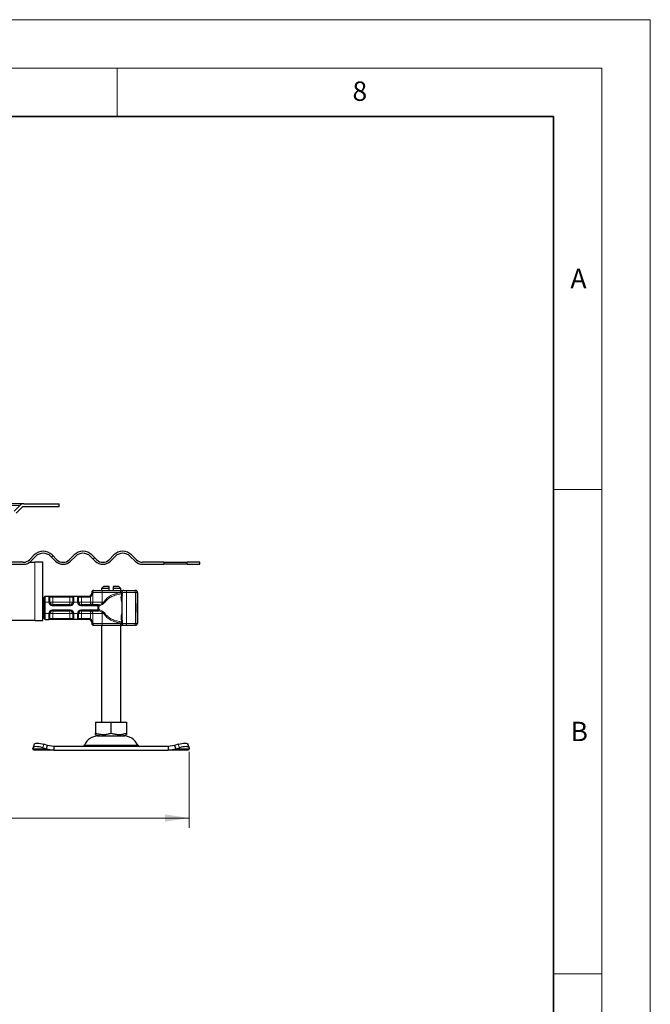
# Model space of a CAD drawing. Units: millimetres. Extents: x 0 to 420, y 0 to 297.
# Drawn here: x 355 to 420, y 195 to 297 of the extents above; entities that cross this region are included whole.
import ezdxf

# ---------------------------------------------------------------- set-up
doc = ezdxf.new("R2010")
doc.units = ezdxf.units.MM
doc.styles.add('SLDTEXTSTYLE0', font='TXT', dxfattribs={"width": 0.605})
doc.dimstyles.new('SLDDIMSTYLE2', dxfattribs={"dimtxt": 2.568319, "dimasz": 2.5, "dimexe": 0, "dimexo": 0.0625, "dimgap": 0.64208, "dimtad": 1, "dimdec": 0, "dimlfac": 5, "dimrnd": 1e-09, "dimzin": 12, "dimdsep": 46, "dimtxsty": 'SLDTEXTSTYLE0', "dimsah": 1, "dimcen": 0.09, "dimadec": 0, "dimazin": 3, "dimtfac": 1, "dimtdec": 3, "dimtofl": 0, "dimtmove": 0, "dimatfit": 3, "dimfxl": 0, "dimfrac": 2, "dimtolj": 1, "dimtzin": 12, "dimarcsym": 0})
pattern_1 = [(45, (0, 0), (-13.4704, 13.4704), []), (45, (4.49, 0), (-13.4704, 13.4704), []), (45, (8.98, 0), (-13.4704, 13.4704), []), (45, (13.47, 0), (-13.4704, 13.4704), [])]

# ---------------------------------------------------------------- blocks, each defined once
blk = doc.blocks.new('_D_7')
at = {"color": 7, "linetype": 'Continuous', "lineweight": 0}
for p, q in [((251.62, 221.41), (251.62, 213.57)), ((372.45, 221.41), (372.45, 213.57)), ((251.62, 214.57), (372.45, 214.57))]:
    blk.add_line(p, q, dxfattribs=at)
at = {"color": 7, "linetype": 'Continuous', "lineweight": 18}
for points in [[(251.62, 214.57), (254.12, 214.2), (254.12, 214.95)], [(372.45, 214.57), (369.95, 214.95), (369.95, 214.2)]]:
    blk.add_solid(points, dxfattribs=at)
at = {"color": 7, "linetype": 'Continuous', "lineweight": 18, "insert": (309.09, 217.98), "char_height": 2.646, "attachment_point": 1, "style": 'SLDTEXTSTYLE0'}
blk.add_mtext('604', dxfattribs=at)

msp = doc.modelspace()

# ---------------------------------------------------------------- hatches: boundary and pattern name
at = {"linetype": 'Continuous', "lineweight": 18}
h = msp.add_hatch(dxfattribs=at)
h.set_pattern_fill('DIN 201 Stahl und Stahlguss', style=0, pattern_type=2)
h.set_pattern_definition(pattern_1)
edge = h.paths.add_edge_path(flags=0)
edge.add_arc((355.3289, 241.8751), 0.9, 270, 315, ccw=False)
edge.add_line((355.3289, 240.9751), (346.9326, 240.9751))
edge.add_line((346.9326, 240.9751), (346.9326, 240.7751))
edge.add_line((346.9326, 240.7751), (355.3289, 240.7751))
edge.add_arc((355.3289, 241.8751), 1.1, 270, 315)
edge.add_line((356.1067, 241.0973), (356.6017, 241.5923))
edge.add_arc((357.3795, 240.8145), 1.1, 45, 135, ccw=False)
edge.add_line((358.1573, 241.5923), (358.6523, 241.0973))
edge.add_arc((359.4301, 241.8751), 1.1, 225, 315)
edge.add_line((360.2079, 241.0973), (360.7029, 241.5923))
edge.add_arc((361.4807, 240.8145), 1.1, 45, 135, ccw=False)
edge.add_line((362.2585, 241.5923), (362.7535, 241.0973))
edge.add_arc((363.5313, 241.8751), 1.1, 225, 315)
edge.add_line((364.3092, 241.0973), (364.8041, 241.5923))
edge.add_arc((365.5819, 240.8145), 1.1, 45, 135, ccw=False)
edge.add_line((366.3598, 241.5923), (366.8547, 241.0973))
edge.add_arc((367.6326, 241.8751), 1.1, 225, 270)
edge.add_line((367.6326, 240.7751), (369.8326, 240.7751))
edge.add_line((369.8326, 240.7751), (369.8326, 240.9751))
edge.add_line((369.8326, 240.9751), (367.6326, 240.9751))
edge.add_arc((367.6326, 241.8751), 0.9, 225, 270, ccw=False)
edge.add_line((366.9962, 241.2387), (366.5012, 241.7337))
edge.add_arc((365.5819, 240.8145), 1.3, 45, 135)
edge.add_line((364.6627, 241.7337), (364.1677, 241.2387))
edge.add_arc((363.5313, 241.8751), 0.9, 225, 315, ccw=False)
edge.add_line((362.8949, 241.2387), (362.4, 241.7337))
edge.add_arc((361.4807, 240.8145), 1.3, 45, 135)
edge.add_line((360.5615, 241.7337), (360.0665, 241.2387))
edge.add_arc((359.4301, 241.8751), 0.9, 225, 315, ccw=False)
edge.add_line((358.7937, 241.2387), (358.2987, 241.7337))
edge.add_arc((357.3795, 240.8145), 1.3, 45, 135)
edge.add_line((356.4603, 241.7337), (355.9653, 241.2387))
h = msp.add_hatch(dxfattribs=at)
h.set_pattern_fill('DIN 201 Stahl und Stahlguss', style=0, pattern_type=2)
h.set_pattern_definition(pattern_1)
h.paths.add_polyline_path([(373.5326, 240.7751), (373.5326, 240.9751), (372.2326, 240.9751), (372.2326, 240.7751)], flags=0)

# ---------------------------------------------------------------- linework, layer by layer
at = {"color": 7, "linetype": 'Continuous', "lineweight": 18}
for p, q in [((0, 297), (420, 297)), ((420, 0), (420, 297)), ((15, 292), (415, 292)), ((365, 292), (365, 287)), ((415, 292), (415, 5)), ((410, 248.5), (415, 248.5)), ((410, 198.5), (415, 198.5))]:
    msp.add_line(p, q, dxfattribs=at)
at = {"color": 7, "linetype": 'Continuous', "lineweight": 35}
for p, q in [((410, 287), (20, 287)), ((410, 5), (410, 287))]:
    msp.add_line(p, q, dxfattribs=at)
at = {"color": 8, "linetype": 'Continuous', "lineweight": 18}
for p, q in [((354.9568, 246.8394), (353.9794, 246.8394)), ((356.5326, 240.9751), (356.5326, 234.9751)), ((365.6903, 238.0748), (365.6867, 238.0751)), ((357.4726, 236.8751), (357.5726, 236.8751)), ((357.5726, 236.8751), (357.9726, 236.8751)), ((357.9726, 237.4693), (357.9787, 237.4751)), ((357.9726, 236.8751), (357.9726, 237.4693)), ((357.9726, 236.8751), (358.0726, 236.8751)), ((358.0772, 237.3751), (358.0726, 237.3703)), ((358.0772, 237.3751), (358.3726, 237.3751)), ((358.3726, 237.4751), (358.3726, 237.3751)), ((358.3726, 237.3751), (358.3726, 236.8751)), ((358.3726, 237.3751), (360.1326, 237.3751)), ((358.3726, 236.8751), (360.1326, 236.8751)), ((360.1326, 237.4751), (360.1326, 237.3751)), ((360.1326, 237.3751), (360.428, 237.3751)), ((360.1326, 236.8751), (360.1326, 237.3751)), ((360.4326, 237.3703), (360.428, 237.3751)), ((360.5326, 236.8751), (360.4326, 236.8751)), ((360.5264, 237.4751), (360.5326, 237.4693)), ((360.5326, 237.4693), (360.5326, 236.8751)), ((360.9326, 236.8751), (360.5326, 236.8751)), ((360.9326, 237.4693), (360.9387, 237.4751)), ((360.9326, 236.8751), (360.9326, 237.4693)), ((361.0326, 236.8751), (360.9326, 236.8751)), ((361.0326, 237.3703), (361.0372, 237.3751)), ((361.0372, 237.3751), (361.3326, 237.3751)), ((361.3326, 237.4751), (361.3326, 237.3751)), ((361.3326, 237.3751), (361.3326, 236.8751)), ((361.3326, 237.3751), (362.0932, 237.3751)), ((361.3326, 236.8751), (362.2715, 236.8751)), ((362.2715, 236.8751), (362.2715, 237.417)), ((362.4898, 237.8751), (362.3926, 237.8751)), ((362.3926, 237.7751), (362.4821, 237.7751)), ((362.4821, 237.7751), (362.4821, 236.8751)), ((362.4821, 236.8751), (362.4898, 236.8751)), ((363.4492, 237.8751), (362.4898, 237.8751)), ((362.4898, 236.8751), (362.4898, 237.8751)), ((362.4898, 236.8751), (363.4492, 236.8751)), ((363.4492, 236.8751), (363.4492, 237.8751)), ((365.3628, 237.8751), (363.4492, 237.8751)), ((363.4492, 236.8751), (363.6397, 236.8751)), ((363.6388, 236.8331), (363.8544, 236.981)), ((363.6397, 236.8751), (363.6388, 236.8331)), ((363.8544, 236.981), (363.6397, 236.8751)), ((363.6926, 236.7932), (363.8544, 236.981)), ((365.3628, 237.8751), (365.3628, 237.8487)), ((365.9679, 237.8751), (365.5425, 237.8751)), ((365.9679, 234.6751), (365.9679, 237.8751)), ((365.9679, 237.8751), (366.8838, 237.8751)), ((366.8838, 237.8751), (366.8838, 234.6751)), ((367.0736, 237.8751), (366.8838, 237.8751)), ((367.0736, 237.8751), (367.0736, 234.6751)), ((367.0923, 237.8751), (367.0736, 237.8751)), ((358.3726, 236.4751), (358.3726, 236.5751)), ((360.1326, 236.4751), (358.3726, 236.4751)), ((358.3726, 236.0751), (360.1326, 236.0751)), ((358.3726, 236.0751), (358.3726, 235.9751)), ((360.1326, 236.4751), (360.1326, 236.5751)), ((360.1326, 236.0751), (360.1326, 235.9751)), ((361.3326, 236.4751), (361.3326, 236.5751)), ((362.8594, 236.4751), (361.3326, 236.4751)), ((361.3326, 236.0751), (362.8594, 236.0751)), ((361.3326, 236.0751), (361.3326, 235.9751)), ((363.0525, 236.4854), (362.8594, 236.4751)), ((362.8594, 236.0751), (363.0525, 236.0648)), ((363.0525, 236.4854), (363.1148, 236.4867)), ((363.1148, 236.0636), (363.0525, 236.0648)), ((363.1331, 236.5947), (363.0889, 236.5876)), ((363.0889, 235.9626), (363.1331, 235.9556)), ((363.1148, 236.4867), (363.1736, 236.4904)), ((363.1736, 236.0599), (363.1148, 236.0636)), ((363.1331, 236.5947), (363.4283, 236.6914)), ((363.4283, 235.8589), (363.1331, 235.9556)), ((363.1736, 236.4904), (363.4802, 236.6133)), ((363.4802, 235.937), (363.1736, 236.0599)), ((363.4283, 236.6914), (363.6388, 236.8331)), ((363.6388, 235.7172), (363.4283, 235.8589)), ((357.4726, 235.6751), (357.5726, 235.6751)), ((357.5726, 235.6751), (357.9726, 235.6751)), ((357.9726, 235.081), (357.9726, 235.6751)), ((357.9726, 235.6751), (358.0726, 235.6751)), ((357.9787, 235.0751), (357.9726, 235.081)), ((358.0772, 235.1751), (358.0726, 235.18)), ((358.3726, 235.1751), (358.0772, 235.1751)), ((358.3726, 235.6751), (358.3726, 235.1751)), ((360.1326, 235.6751), (358.3726, 235.6751)), ((358.3726, 235.0751), (358.3726, 235.1751)), ((360.1326, 235.1751), (358.3726, 235.1751)), ((360.1326, 235.1751), (360.1326, 235.6751)), ((360.428, 235.1751), (360.1326, 235.1751)), ((360.1326, 235.0751), (360.1326, 235.1751)), ((360.428, 235.1751), (360.4326, 235.18)), ((360.4326, 235.6751), (360.5326, 235.6751)), ((360.5326, 235.081), (360.5264, 235.0751)), ((360.5326, 235.6751), (360.9326, 235.6751)), ((360.5326, 235.6751), (360.5326, 235.081)), ((360.9326, 235.081), (360.9326, 235.6751)), ((361.0326, 235.6751), (360.9326, 235.6751)), ((360.9387, 235.0751), (360.9326, 235.081)), ((361.0326, 235.18), (361.0372, 235.1751)), ((361.3326, 235.1751), (361.0372, 235.1751)), ((362.2715, 235.6751), (361.3326, 235.6751)), ((361.3326, 235.6751), (361.3326, 235.1751)), ((361.3326, 235.0751), (361.3326, 235.1751)), ((362.0932, 235.1751), (361.3326, 235.1751)), ((362.2715, 235.1333), (362.2715, 235.6751)), ((362.4898, 235.6751), (362.4821, 235.6751)), ((362.4821, 235.6751), (362.4821, 234.7751)), ((363.4492, 235.6751), (362.4898, 235.6751)), ((362.4898, 235.6751), (362.4898, 234.6751)), ((363.4492, 235.6751), (363.4492, 234.6751)), ((363.6397, 235.6751), (363.4492, 235.6751)), ((363.8544, 235.5693), (363.6388, 235.7172)), ((363.6397, 235.6751), (363.8544, 235.5693)), ((363.8544, 235.5693), (363.6926, 235.7571)), ((362.4821, 234.7751), (362.3926, 234.7751)), ((362.3926, 234.6751), (362.4898, 234.6751)), ((363.4492, 234.6751), (362.4898, 234.6751)), ((365.3628, 234.6751), (363.4492, 234.6751)), ((365.3628, 234.6751), (365.3628, 234.7016)), ((365.5425, 234.6751), (365.9679, 234.6751)), ((365.6903, 234.4754), (365.6867, 234.4751)), ((366.8838, 234.6751), (365.9679, 234.6751)), ((366.8838, 234.6751), (367.0736, 234.6751)), ((367.0736, 234.6751), (367.0923, 234.6751)), ((357.7153, 221.7063), (356.3153, 221.7063)), ((357.4536, 222.1884), (357.334, 221.8258)), ((361.6312, 222.0909), (367.1339, 222.0909)), ((372.4498, 221.7063), (371.0498, 221.7063)), ((371.4311, 221.8258), (371.3115, 222.1884))]:
    msp.add_line(p, q, dxfattribs=at)
at = {"color": 7, "linetype": 'Continuous', "lineweight": 25}
for p, q in [((355.3811, 247.0151), (354.0326, 247.0151)), ((354.3804, 246.263), (354.9568, 246.8394)), ((355.169, 246.6273), (354.5926, 246.0509)), ((355.3811, 247.0151), (359.0326, 247.0151)), ((359.0326, 246.7151), (355.3811, 246.7151)), ((359.0326, 246.7151), (359.0326, 247.0151)), ((355.3289, 240.9751), (346.9326, 240.9751)), ((355.9614, 240.9751), (356.5326, 240.9751)), ((356.4603, 241.7337), (355.9653, 241.2387)), ((356.1067, 241.0973), (356.6017, 241.5923)), ((357.3326, 240.9751), (356.5326, 240.9751)), ((357.3326, 234.9751), (357.3326, 240.9751)), ((358.1573, 241.5923), (358.6523, 241.0973)), ((358.7937, 241.2387), (358.2987, 241.7337)), ((360.5615, 241.7337), (360.0665, 241.2387)), ((360.2079, 241.0973), (360.7029, 241.5923)), ((362.2585, 241.5923), (362.7535, 241.0973)), ((362.8949, 241.2387), (362.4, 241.7337)), ((364.6627, 241.7337), (364.1677, 241.2387)), ((364.3092, 241.0973), (364.8041, 241.5923)), ((366.3598, 241.5923), (366.8547, 241.0973)), ((366.9962, 241.2387), (366.5012, 241.7337)), ((369.8326, 240.9751), (367.6326, 240.9751)), ((369.8326, 240.9751), (369.8326, 240.7751)), ((369.8326, 240.9751), (372.2326, 240.9751)), ((372.2326, 240.7751), (372.2326, 240.9751)), ((373.5326, 240.9751), (372.2326, 240.9751)), ((373.5326, 240.7751), (373.5326, 240.9751)), ((346.9326, 240.7751), (355.3289, 240.7751)), ((367.6326, 240.7751), (369.8326, 240.7751)), ((372.2326, 240.7751), (369.8326, 240.7751)), ((372.2326, 240.7751), (373.5326, 240.7751)), ((363.5826, 238.4751), (363.3826, 238.2751)), ((363.3826, 238.2751), (363.3826, 238.0751)), ((364.1826, 238.2751), (363.3826, 238.2751)), ((364.1826, 238.4751), (363.5826, 238.4751)), ((364.1826, 238.2751), (364.1826, 238.4751)), ((364.1826, 238.0751), (364.1826, 238.2751)), ((364.5826, 238.4751), (364.5826, 238.2751)), ((365.1826, 238.4751), (364.5826, 238.4751)), ((364.5826, 238.2751), (364.5826, 238.0751)), ((365.3826, 238.2751), (364.5826, 238.2751)), ((365.3826, 238.2751), (365.1826, 238.4751)), ((365.3826, 238.0709), (365.3826, 238.2751)), ((365.6867, 238.0751), (365.5956, 238.0751)), ((365.9013, 238.0751), (366.7787, 238.0751)), ((365.9196, 238.0751), (366.0119, 238.0751)), ((366.8736, 238.0751), (366.8923, 238.0751)), ((357.4726, 237.3751), (357.5726, 237.4751)), ((357.4726, 236.8751), (357.4726, 237.3751)), ((357.4726, 235.6751), (357.4726, 236.8751)), ((357.5726, 236.8751), (357.5726, 237.4751)), ((357.5726, 237.4751), (357.9787, 237.4751)), ((357.5726, 235.6751), (357.5726, 236.8751)), ((358.3726, 237.4751), (360.1326, 237.4751)), ((360.5264, 237.4751), (360.9387, 237.4751)), ((361.3326, 237.4751), (362.0932, 237.4751)), ((362.0932, 237.4751), (362.0926, 237.4751)), ((362.3926, 237.8751), (362.3926, 237.7751)), ((365.5187, 237.6376), (365.5005, 237.3919)), ((365.5013, 237.6495), (365.5013, 234.9239)), ((365.5425, 237.7327), (365.5425, 237.8751)), ((367.0923, 237.8751), (367.0923, 234.6751)), ((357.3326, 236.5751), (357.3927, 236.5751)), ((357.3326, 235.9751), (357.3927, 235.9751)), ((357.3927, 235.9751), (357.3927, 236.5751)), ((357.3927, 236.5751), (357.4726, 236.5751)), ((357.3927, 235.9751), (357.4726, 235.9751)), ((360.1326, 236.5751), (358.3726, 236.5751)), ((358.3726, 235.9751), (360.1326, 235.9751)), ((362.8594, 236.5751), (361.3326, 236.5751)), ((361.3326, 235.9751), (362.8594, 235.9751)), ((363.0425, 236.5829), (362.8594, 236.5751)), ((362.8594, 235.9751), (363.0425, 235.9674)), ((363.0425, 236.5829), (363.0889, 236.5876)), ((363.0425, 235.9674), (363.0889, 235.9626)), ((367.0757, 235.9882), (367.0747, 235.9882)), ((367.0759, 236.1692), (367.0749, 236.1692)), ((367.0757, 236.4782), (367.0768, 236.4782)), ((367.078, 235.9882), (367.0757, 235.9882)), ((367.0778, 236.1692), (367.0759, 236.1692)), ((367.0813, 236.5502), (367.085, 236.5502)), ((367.0831, 236.5448), (367.0813, 236.5448)), ((367.0813, 236.0055), (367.0831, 236.0055)), ((367.0835, 236.0151), (367.085, 236.0151)), ((367.085, 236.5502), (367.0842, 236.4417)), ((367.0843, 236.1182), (367.085, 236.0151)), ((367.089, 236.5448), (367.0872, 236.5448)), ((367.0872, 236.0055), (367.089, 236.0055)), ((356.5326, 234.9751), (347.0326, 234.9751)), ((356.5326, 234.9751), (357.3326, 234.9751)), ((357.4726, 235.1751), (357.4726, 235.6751)), ((357.4726, 235.1751), (357.5726, 235.0751)), ((357.5726, 235.0751), (357.5726, 235.6751)), ((357.5726, 235.0751), (357.9787, 235.0751)), ((360.1326, 235.0751), (358.3726, 235.0751)), ((360.9387, 235.0751), (360.5264, 235.0751)), ((362.0932, 235.0751), (361.3326, 235.0751)), ((365.5008, 235.1556), (365.5187, 234.9123)), ((367.0756, 235.8245), (367.0747, 235.8245)), ((367.079, 235.8245), (367.0781, 235.8245)), ((362.3926, 234.7751), (362.3926, 234.6751)), ((363.3826, 234.4751), (363.3826, 224.4751)), ((365.3826, 224.4751), (365.3826, 234.4751)), ((365.5425, 234.6751), (365.5425, 234.8176)), ((365.5956, 234.4751), (365.6867, 234.4751)), ((365.9013, 234.4751), (366.7787, 234.4751)), ((366.8736, 234.4751), (366.8923, 234.4751)), ((362.7804, 224.4751), (362.7804, 223.3422)), ((362.7804, 224.4751), (364.3826, 224.4751)), ((364.3826, 223.3422), (364.3826, 224.4751)), ((364.3826, 224.4751), (365.9847, 224.4751)), ((365.9847, 224.4751), (365.9847, 223.3422)), ((362.7804, 223.1991), (362.9951, 223.0751)), ((362.9951, 223.0751), (365.7701, 223.0751)), ((365.7701, 223.0751), (365.9847, 223.1991)), ((356.3153, 221.7063), (356.334, 221.8258)), ((356.3826, 221.5751), (356.3153, 221.7063)), ((356.457, 222.2027), (356.3375, 221.8402)), ((357.334, 221.8258), (357.7153, 221.7063)), ((357.8348, 222.0688), (357.4536, 222.1884)), ((357.7153, 221.7063), (357.8348, 222.0688)), ((357.7153, 221.7063), (358.4848, 221.5751)), ((358.4848, 221.9751), (357.8348, 222.0688)), ((358.4848, 221.9751), (358.4848, 221.5751)), ((370.2803, 221.9751), (358.4848, 221.9751)), ((370.9303, 222.0688), (370.2803, 221.9751)), ((370.2803, 221.9751), (370.2803, 221.5751)), ((370.2803, 221.5751), (371.0498, 221.7063)), ((371.3115, 222.1884), (370.9303, 222.0688)), ((370.9303, 222.0688), (371.0498, 221.7063)), ((371.0498, 221.7063), (371.4311, 221.8258)), ((372.4276, 221.8402), (372.3081, 222.2027)), ((372.4498, 221.7063), (372.3826, 221.5751)), ((372.4311, 221.8258), (372.4498, 221.7063)), ((358.4848, 221.5751), (356.3826, 221.5751)), ((358.4848, 221.5751), (370.2803, 221.5751)), ((372.3826, 221.5751), (370.2803, 221.5751))]:
    msp.add_line(p, q, dxfattribs=at)
at = {"color": 8, "linetype": 'Continuous', "lineweight": 18, "flags": 128}
for points in [[(363.5159, 238.0751), (363.5029, 238.0713), (363.4904, 238.0599), (363.4789, 238.0414), (363.4688, 238.0166), (363.4605, 237.9863), (363.4543, 237.9517), (363.4505, 237.9142), (363.4492, 237.8751)], [(365.9013, 238.0751), (365.9143, 238.0713), (365.9268, 238.0599), (365.9383, 238.0414), (365.9484, 238.0166), (365.9567, 237.9863), (365.9628, 237.9517), (365.9666, 237.9142), (365.9679, 237.8751)], [(366.8838, 237.8751), (366.8818, 237.9142), (366.8758, 237.9517), (366.8661, 237.9863), (366.853, 238.0166), (366.8371, 238.0414), (366.8189, 238.0599), (366.7992, 238.0713), (366.7787, 238.0751)], [(363.4492, 234.6751), (363.4505, 234.6361), (363.4543, 234.5986), (363.4605, 234.564), (363.4688, 234.5337), (363.4789, 234.5088), (363.4904, 234.4904), (363.5029, 234.479), (363.5159, 234.4751)], [(365.9679, 234.6751), (365.9666, 234.6361), (365.9628, 234.5986), (365.9567, 234.564), (365.9484, 234.5337), (365.9383, 234.5088), (365.9268, 234.4904), (365.9143, 234.479), (365.9013, 234.4751)], [(366.7787, 234.4751), (366.7992, 234.479), (366.8189, 234.4904), (366.8371, 234.5088), (366.853, 234.5337), (366.8661, 234.564), (366.8758, 234.5986), (366.8818, 234.6361), (366.8838, 234.6751)]]:
    msp.add_lwpolyline(points, dxfattribs=at)
at = {"color": 7, "linetype": 'Continuous', "lineweight": 25, "flags": 128}
for points in [[(367.085, 236.0151), (367.0843, 235.8882), (367.0834, 235.8277), (367.0825, 235.8442), (367.0816, 235.9347), (367.0811, 236.0838), (367.0808, 236.2658), (367.081, 236.4493), (367.0816, 236.6029), (367.0824, 236.7002), (367.0833, 236.7244), (367.0842, 236.6714), (367.085, 236.5502)], [(367.0842, 236.4417), (367.0838, 236.5132), (367.0832, 236.5441), (367.0827, 236.529), (367.0822, 236.4705), (367.0819, 236.3787), (367.0818, 236.2691), (367.0819, 236.1606), (367.0822, 236.0717), (367.0827, 236.0175), (367.0833, 236.0073), (367.0838, 236.0429), (367.0843, 236.1182)], [(367.089, 236.7258), (367.0899, 236.6915), (367.0906, 236.5938), (367.0911, 236.4476), (367.0913, 236.2751), (367.0911, 236.1027), (367.0906, 235.9565), (367.0899, 235.8588), (367.089, 235.8245), (367.0881, 235.8588), (367.0874, 235.9565), (367.0869, 236.1027), (367.0867, 236.2751), (367.0869, 236.4476), (367.0874, 236.5938), (367.0881, 236.6915), (367.089, 236.7258)], [(367.089, 236.5448), (367.0895, 236.5243), (367.09, 236.4658), (367.0903, 236.3783), (367.0904, 236.2751), (367.0903, 236.172), (367.09, 236.0845), (367.0895, 236.026), (367.089, 236.0055), (367.0885, 236.026), (367.088, 236.0845), (367.0877, 236.172), (367.0876, 236.2751), (367.0877, 236.3783), (367.088, 236.4658), (367.0885, 236.5243), (367.089, 236.5448)], [(357.334, 221.8258), (357.1472, 221.8784), (356.9657, 221.9175), (356.7966, 221.9415), (356.6463, 221.9496), (356.5207, 221.9415), (356.4245, 221.9175), (356.3615, 221.8784), (356.334, 221.8258)], [(356.457, 222.2027), (356.481, 222.2409), (356.5441, 222.28), (356.6402, 222.304), (356.7659, 222.3122), (356.9161, 222.304), (357.0852, 222.28), (357.2667, 222.2409), (357.4536, 222.1884)], [(371.3115, 222.1884), (371.4984, 222.2409), (371.6799, 222.28), (371.849, 222.304), (371.9992, 222.3122), (372.1249, 222.304), (372.2211, 222.28), (372.2841, 222.2409), (372.3081, 222.2027)], [(372.4311, 221.8258), (372.4036, 221.8784), (372.3406, 221.9175), (372.2444, 221.9415), (372.1188, 221.9496), (371.9685, 221.9415), (371.7994, 221.9175), (371.6179, 221.8784), (371.4311, 221.8258)]]:
    msp.add_lwpolyline(points, dxfattribs=at)
at = {"color": 7, "linetype": 'Continuous', "lineweight": 25}
for centre, radius, start, end in [((355.3811, 246.4151), 0.6, 90, 135), ((355.3811, 246.4151), 0.3, 90, 135), ((357.3795, 240.8145), 1.3, 45, 135), ((361.4807, 240.8145), 1.3, 45, 135), ((365.5819, 240.8145), 1.3, 45, 135), ((355.3289, 241.8751), 0.9, 270, 315), ((355.3289, 241.8751), 1.1, 270, 315), ((357.3795, 240.8145), 1.1, 45, 135), ((359.4301, 241.8751), 1.1, 225, 315), ((359.4301, 241.8751), 0.9, 225, 315), ((361.4807, 240.8145), 1.1, 45, 135), ((363.5313, 241.8751), 1.1, 225, 315), ((363.5313, 241.8751), 0.9, 225, 315), ((365.5819, 240.8145), 1.1, 45, 135), ((367.6326, 241.8751), 1.1, 225, 270), ((367.6326, 241.8751), 0.9, 225, 270), ((362.5926, 237.8751), 0.2, 90, 180), ((365.7013, 237.8751), 0.2, 90, 154.86026), ((366.8736, 237.8751), 0.2, 359.999626, 89.999626), ((366.8923, 237.8751), 0.2, 359.999626, 89.999626), ((358.3726, 236.8751), 0.3, 180, 270), ((360.1326, 236.8751), 0.3, 270, 0), ((361.3326, 236.8751), 0.3, 180, 270), ((362.0926, 237.7751), 0.3, 270, 0), ((358.3726, 235.6751), 0.3, 90, 180), ((360.1326, 235.6751), 0.3, 0, 90), ((361.3326, 235.6751), 0.3, 90, 180), ((523.2586, 235.9007), 156.1839, 179.696375, 180.02796), ((555.5191, 235.8334), 188.4435, 179.952953, 180.002728), ((486.0941, 235.9604), 119.0184, 179.750726, 179.89947), ((210.8951, 235.9007), 156.1839, 359.97204, 0.303625), ((248.0596, 235.9604), 119.0184, 0.10053, 0.249274), ((178.6345, 235.8334), 188.4435, 359.997272, 0.047047), ((362.0926, 234.7751), 0.3, 0, 90), ((362.5926, 234.6751), 0.2, 180, 270), ((365.7013, 234.6751), 0.2, 205.508728, 270), ((366.8736, 234.6751), 0.2, 270.000374, 0.000374), ((366.8923, 234.6751), 0.2, 270.000374, 0.000374), ((363.1732, 221.3751), 1.7, 90, 155.098938), ((365.592, 221.3751), 1.7, 24.901062, 90), ((361.4498, 222.1751), 0.2, 270, 335.098938), ((367.3153, 222.1751), 0.2, 204.901062, 270)]:
    msp.add_arc(centre, radius, start, end, dxfattribs=at)
at = {"color": 8, "linetype": 'Continuous', "lineweight": 18}
for centre, radius, start, end in [((362.6651, 237.9023), 0.1775, 103.081547, 188.801066), ((365.4032, 237.9241), 0.1513, 26.444666, 86.851555), ((365.5896, 238.0378), 0.0379, 33.115392, 80.836558), ((362.2267, 236.8344), 0.2662, 283.081547, 8.801066), ((362.6946, 236.8681), 0.7547, 346.459401, 0.533217), ((362.2267, 235.7159), 0.2662, 351.198934, 76.918453), ((362.6946, 235.6822), 0.7547, 359.466783, 13.540599), ((362.6137, 235.6752), 1.026, 359.995803, 2.342607), ((362.6651, 234.648), 0.1775, 171.198934, 256.918453), ((365.4044, 234.6243), 0.1494, 272.718623, 333.985158), ((365.5896, 234.5125), 0.0379, 279.163442, 326.884608)]:
    msp.add_arc(centre, radius, start, end, dxfattribs=at)
at = {"color": 7, "linetype": 'Continuous', "lineweight": 25}
for points in [[(362.625, 238.0751), (362.7599, 238.0751), (363.0299, 238.0751), (363.3539, 238.0751), (363.5159, 238.0751)], [(363.5159, 238.0751), (363.8143, 238.0751), (364.411, 238.0751), (365.032, 238.0751), (365.3425, 238.0751)], [(365.4115, 238.0751), (365.4375, 238.0751), (365.4896, 238.0751), (365.5603, 238.0751), (365.5956, 238.0751)], [(362.625, 234.4751), (362.7599, 234.4751), (363.0299, 234.4751), (363.3539, 234.4751), (363.5159, 234.4751)], [(363.5159, 234.4751), (363.8143, 234.4751), (364.411, 234.4751), (365.032, 234.4751), (365.3425, 234.4751)], [(365.4115, 234.4751), (365.4375, 234.4751), (365.4896, 234.4751), (365.5603, 234.4751), (365.5956, 234.4751)]]:
    msp.add_open_spline(points, degree=3, dxfattribs=at)
at = {"color": 8, "linetype": 'Continuous', "lineweight": 18}
for points in [[(365.3628, 237.8751), (365.3625, 237.9014), (365.3619, 237.9538), (365.3572, 238.0199), (365.3505, 238.0661), (365.3452, 238.0721), (365.3425, 238.0751)], [(358.0726, 237.3703), (358.0711, 237.3832), (358.068, 237.4092), (358.0449, 237.4419), (358.0119, 237.4648), (357.9857, 237.4678), (357.9726, 237.4693)], [(357.9787, 237.4751), (357.9916, 237.4736), (358.0174, 237.4706), (358.0499, 237.4475), (358.0727, 237.4145), (358.0757, 237.3882), (358.0772, 237.3751)], [(358.3726, 236.8751), (358.3332, 236.8751), (358.2546, 236.8751), (358.1555, 236.8751), (358.0861, 236.8751), (358.0771, 236.8751), (358.0726, 236.8751)], [(358.3726, 236.5751), (358.3726, 236.5797), (358.3726, 236.5887), (358.3726, 236.658), (358.3726, 236.7572), (358.3726, 236.8358), (358.3726, 236.8751)], [(360.4326, 236.8751), (360.428, 236.8751), (360.419, 236.8751), (360.3497, 236.8751), (360.2505, 236.8751), (360.1719, 236.8751), (360.1326, 236.8751)], [(360.1326, 236.5751), (360.1326, 236.5797), (360.1326, 236.5887), (360.1326, 236.658), (360.1326, 236.7572), (360.1326, 236.8358), (360.1326, 236.8751)], [(360.428, 237.3751), (360.4294, 237.3882), (360.4324, 237.4145), (360.4552, 237.4475), (360.4877, 237.4706), (360.5135, 237.4736), (360.5264, 237.4751)], [(360.5326, 237.4693), (360.5195, 237.4678), (360.4932, 237.4648), (360.4602, 237.4419), (360.4371, 237.4092), (360.4341, 237.3832), (360.4326, 237.3703)], [(361.0326, 237.3703), (361.0311, 237.3832), (361.028, 237.4092), (361.0049, 237.4419), (360.9719, 237.4648), (360.9457, 237.4678), (360.9326, 237.4693)], [(360.9387, 237.4751), (360.9516, 237.4736), (360.9774, 237.4706), (361.0099, 237.4475), (361.0327, 237.4145), (361.0357, 237.3882), (361.0372, 237.3751)], [(361.3326, 236.8751), (361.2932, 236.8751), (361.2146, 236.8751), (361.1155, 236.8751), (361.0461, 236.8751), (361.0371, 236.8751), (361.0326, 236.8751)], [(361.3326, 236.5751), (361.3326, 236.5797), (361.3326, 236.5887), (361.3326, 236.658), (361.3326, 236.7572), (361.3326, 236.8358), (361.3326, 236.8751)], [(362.0932, 237.3751), (362.0932, 237.3882), (362.0932, 237.4145), (362.0932, 237.4475), (362.0932, 237.4706), (362.0932, 237.4736), (362.0932, 237.4751)], [(362.2715, 236.8751), (362.291, 236.8751), (362.3299, 236.8751), (362.3859, 236.8751), (362.4382, 236.8751), (362.4674, 236.8751), (362.4821, 236.8751)], [(362.4821, 236.8751), (362.4789, 236.8358), (362.4726, 236.7572), (362.4239, 236.658), (362.3543, 236.5887), (362.2991, 236.5797), (362.2715, 236.5751)], [(362.2715, 236.8751), (362.2715, 236.8358), (362.2715, 236.7572), (362.2715, 236.658), (362.2715, 236.5887), (362.2715, 236.5797), (362.2715, 236.5751)], [(360.1326, 235.6751), (360.1326, 235.7145), (360.1326, 235.7931), (360.1326, 235.8922), (360.1326, 235.9616), (360.1326, 235.9706), (360.1326, 235.9751)], [(362.2715, 235.9751), (362.2715, 235.9706), (362.2715, 235.9616), (362.2715, 235.8922), (362.2715, 235.7931), (362.2715, 235.7145), (362.2715, 235.6751)], [(362.2715, 235.9751), (362.2991, 235.9706), (362.3543, 235.9616), (362.4239, 235.8922), (362.4726, 235.7931), (362.4789, 235.7145), (362.4821, 235.6751)], [(362.8594, 236.4751), (362.8594, 236.4882), (362.8594, 236.5145), (362.8594, 236.5475), (362.8594, 236.5706), (362.8594, 236.5736), (362.8594, 236.5751)], [(362.8594, 235.9751), (362.8594, 235.9766), (362.8594, 235.9797), (362.8594, 236.0028), (362.8594, 236.0358), (362.8594, 236.062), (362.8594, 236.0751)], [(363.0525, 236.0648), (363.0346, 236.1349), (362.9989, 236.2751), (363.0346, 236.4153), (363.0525, 236.4854)], [(357.9726, 235.081), (357.9857, 235.0825), (358.0119, 235.0855), (358.0449, 235.1084), (358.068, 235.1411), (358.0711, 235.1671), (358.0726, 235.18)], [(358.0772, 235.1751), (358.0757, 235.162), (358.0727, 235.1358), (358.0499, 235.1028), (358.0174, 235.0797), (357.9916, 235.0766), (357.9787, 235.0751)], [(360.1326, 235.6751), (360.1719, 235.6751), (360.2505, 235.6751), (360.3497, 235.6751), (360.419, 235.6751), (360.428, 235.6751), (360.4326, 235.6751)], [(360.5264, 235.0751), (360.5135, 235.0766), (360.4877, 235.0797), (360.4552, 235.1028), (360.4324, 235.1358), (360.4294, 235.162), (360.428, 235.1751)], [(360.4326, 235.18), (360.4341, 235.1671), (360.4371, 235.1411), (360.4602, 235.1084), (360.4932, 235.0855), (360.5195, 235.0825), (360.5326, 235.081)], [(360.9326, 235.081), (360.9457, 235.0825), (360.9719, 235.0855), (361.0049, 235.1084), (361.028, 235.1411), (361.0311, 235.1671), (361.0326, 235.18)], [(361.0372, 235.1751), (361.0357, 235.162), (361.0327, 235.1358), (361.0099, 235.1028), (360.9774, 235.0797), (360.9516, 235.0766), (360.9387, 235.0751)], [(362.0932, 235.0751), (362.0932, 235.0766), (362.0932, 235.0797), (362.0932, 235.1028), (362.0932, 235.1358), (362.0932, 235.162), (362.0932, 235.1751)], [(362.2715, 235.6751), (362.291, 235.6751), (362.3299, 235.6751), (362.3859, 235.6751), (362.4382, 235.6751), (362.4674, 235.6751), (362.4821, 235.6751)], [(365.3628, 234.6751), (365.3625, 234.6489), (365.3619, 234.5965), (365.3572, 234.5304), (365.3505, 234.4842), (365.3452, 234.4781), (365.3425, 234.4751)]]:
    msp.add_open_spline(points, degree=3, dxfattribs=at)
at = {"color": 7, "linetype": 'Continuous', "lineweight": 25}
for points, knots in [([(365.4839, 238.0166), (365.4636, 238.0327), (365.4326, 238.0572), (365.382, 238.0735), (365.3555, 238.0729), (365.3425, 238.0725)], [0, 0, 0, 0, 0.493509789, 0.752247989, 1, 1, 1, 1]), ([(365.5404, 237.8753), (365.5411, 237.8796), (365.5447, 237.902), (365.5322, 237.9425), (365.5117, 237.986), (365.4917, 238.008), (365.4839, 238.0166)], [0, 0, 0, 0, 0.08133216, 0.43427261, 0.77878348, 1, 1, 1, 1]), ([(365.7021, 238.0751), (365.7026, 238.0751), (365.7037, 238.0751), (365.7185, 238.0751), (365.7434, 238.0751), (365.7775, 238.0751), (365.8183, 238.0751), (365.861, 238.0751), (365.8879, 238.0751), (365.9013, 238.0751)], [0, 0, 0, 0, 0.123853737, 0.264134898, 0.404788149, 0.557426254, 0.710437105, 0.855128163, 1, 1, 1, 1]), ([(366.7787, 238.0751), (366.7925, 238.0751), (366.82, 238.0751), (366.8496, 238.0751), (366.8698, 238.0751), (366.8724, 238.0751), (366.8736, 238.0751)], [0, 0, 0, 0, 0.24986539, 0.49999129, 0.74986564, 1, 1, 1, 1]), ([(357.9787, 237.4751), (357.9909, 237.4751), (358.0162, 237.4751), (358.1105, 237.4751), (358.2344, 237.4751), (358.3275, 237.4751), (358.3726, 237.4751)], [0, 0, 0, 0, 0.24223547, 0.5, 0.75776453, 1, 1, 1, 1]), ([(358.0726, 236.8751), (358.0726, 236.9328), (358.0726, 237.0521), (358.0726, 237.2099), (358.0726, 237.3279), (358.0726, 237.3564), (358.0726, 237.3703)], [0, 0, 0, 0, 0.24182894, 0.5, 0.75817106, 1, 1, 1, 1]), ([(360.1326, 237.4751), (360.1777, 237.4751), (360.2707, 237.4751), (360.3946, 237.4751), (360.4889, 237.4751), (360.5142, 237.4751), (360.5264, 237.4751)], [0, 0, 0, 0, 0.24223547, 0.5, 0.75776453, 1, 1, 1, 1]), ([(360.4326, 237.3703), (360.4326, 237.3564), (360.4326, 237.3279), (360.4326, 237.2099), (360.4326, 237.0521), (360.4326, 236.9328), (360.4326, 236.8751)], [0, 0, 0, 0, 0.24182894, 0.5, 0.75817106, 1, 1, 1, 1]), ([(360.9387, 237.4751), (360.9509, 237.4751), (360.9762, 237.4751), (361.0705, 237.4751), (361.1944, 237.4751), (361.2875, 237.4751), (361.3326, 237.4751)], [0, 0, 0, 0, 0.24223547, 0.5, 0.75776453, 1, 1, 1, 1]), ([(361.0326, 236.8751), (361.0326, 236.9328), (361.0326, 237.0521), (361.0326, 237.2099), (361.0326, 237.3279), (361.0326, 237.3564), (361.0326, 237.3703)], [0, 0, 0, 0, 0.24182894, 0.5, 0.75817106, 1, 1, 1, 1]), ([(362.4821, 237.7751), (362.4442, 237.7248), (362.3898, 237.6524), (362.3159, 237.5676), (362.2675, 237.5287), (362.2406, 237.5139), (362.2271, 237.5065)], [0, 0, 0, 0, 0.54328916, 0.78124367, 0.89067037, 1, 1, 1, 1]), ([(365.3628, 237.8487), (365.3889, 237.8374), (365.4293, 237.82), (365.4748, 237.7991), (365.4933, 237.7902), (365.502, 237.786)], [0, 0, 0, 0, 0.49013735, 0.7599921, 1, 1, 1, 1]), ([(365.5212, 237.6409), (365.522, 237.6419), (365.5257, 237.6464), (365.528, 237.6564), (365.5279, 237.6702), (365.5241, 237.6798), (365.5222, 237.6847)], [0, 0, 0, 0, 0.09086087, 0.39402482, 0.69699325, 1, 1, 1, 1]), ([(365.5216, 237.6407), (365.528, 237.657), (365.5409, 237.6897), (365.5419, 237.7205), (365.5424, 237.7359)], [0, 0, 0, 0, 0.500387021, 1, 1, 1, 1]), ([(363.6926, 236.7932), (363.6824, 236.8005), (363.6643, 236.8135), (363.6466, 236.8271), (363.6388, 236.8331)], [0, 0, 0, 0, 0.55945062, 1, 1, 1, 1]), ([(358.3726, 235.0751), (358.3275, 235.0751), (358.2344, 235.0751), (358.1105, 235.0751), (358.0162, 235.0751), (357.9909, 235.0751), (357.9787, 235.0751)], [0, 0, 0, 0, 0.242235473, 0.5, 0.757764527, 1, 1, 1, 1]), ([(358.0726, 235.18), (358.0726, 235.1938), (358.0726, 235.2224), (358.0726, 235.3404), (358.0726, 235.4982), (358.0726, 235.6174), (358.0726, 235.6751)], [0, 0, 0, 0, 0.24182894, 0.5, 0.75817106, 1, 1, 1, 1]), ([(360.5264, 235.0751), (360.5142, 235.0751), (360.4889, 235.0751), (360.3946, 235.0751), (360.2707, 235.0751), (360.1777, 235.0751), (360.1326, 235.0751)], [0, 0, 0, 0, 0.24223547, 0.5, 0.75776453, 1, 1, 1, 1]), ([(360.4326, 235.6751), (360.4326, 235.6174), (360.4326, 235.4982), (360.4326, 235.3404), (360.4326, 235.2224), (360.4326, 235.1938), (360.4326, 235.18)], [0, 0, 0, 0, 0.24182894, 0.5, 0.75817106, 1, 1, 1, 1]), ([(361.3326, 235.0751), (361.2875, 235.0751), (361.1944, 235.0751), (361.0705, 235.0751), (360.9762, 235.0751), (360.9509, 235.0751), (360.9387, 235.0751)], [0, 0, 0, 0, 0.24223547, 0.5, 0.75776453, 1, 1, 1, 1]), ([(361.0326, 235.18), (361.0326, 235.1938), (361.0326, 235.2224), (361.0326, 235.3404), (361.0326, 235.4982), (361.0326, 235.6174), (361.0326, 235.6751)], [0, 0, 0, 0, 0.24182894, 0.5, 0.75817106, 1, 1, 1, 1]), ([(362.2271, 235.0438), (362.2406, 235.0364), (362.2675, 235.0216), (362.3159, 234.9827), (362.3898, 234.8979), (362.4442, 234.8255), (362.4821, 234.7751)], [0, 0, 0, 0, 0.10932025, 0.21875614, 0.4567107, 1, 1, 1, 1]), ([(363.6926, 235.7571), (363.6824, 235.7498), (363.6643, 235.7368), (363.6466, 235.7231), (363.6388, 235.7172)], [0, 0, 0, 0, 0.559450619, 1, 1, 1, 1]), ([(365.5424, 234.8144), (365.5419, 234.8298), (365.5408, 234.8606), (365.528, 234.8932), (365.5216, 234.9096)], [0, 0, 0, 0, 0.49958381, 1, 1, 1, 1]), ([(365.3447, 234.477), (365.3483, 234.4764), (365.37, 234.4729), (365.4099, 234.4855), (365.4533, 234.506), (365.4753, 234.5259), (365.4839, 234.5337)], [0, 0, 0, 0, 0.0692297, 0.42681976, 0.77586918, 1, 1, 1, 1]), ([(365.4839, 234.5337), (365.5, 234.5541), (365.5245, 234.585), (365.5409, 234.6357), (365.5402, 234.6622), (365.5399, 234.6752)], [0, 0, 0, 0, 0.49337963, 0.75204959, 1, 1, 1, 1]), ([(365.7023, 234.4751), (365.7031, 234.4751), (365.7045, 234.4751), (365.7202, 234.4751), (365.7434, 234.4751), (365.7665, 234.4751), (365.792, 234.4751), (365.8191, 234.4751), (365.8611, 234.4751), (365.8879, 234.4751), (365.9013, 234.4751)], [0, 0, 0, 0, 0.152502386, 0.264570508, 0.404715564, 0.557340977, 0.565343639, 0.710426904, 0.855488255, 1, 1, 1, 1]), ([(366.8736, 234.4751), (366.8724, 234.4751), (366.8698, 234.4751), (366.8496, 234.4751), (366.82, 234.4751), (366.7925, 234.4751), (366.7787, 234.4751)], [0, 0, 0, 0, 0.25013436, 0.50000871, 0.75013461, 1, 1, 1, 1]), ([(362.7804, 223.3422), (362.9195, 223.3008), (363.2006, 223.2173), (363.6171, 223.1867), (364.0153, 223.2316), (364.2594, 223.3051), (364.3826, 223.3422)], [0, 0, 0, 0, 0.26461361, 0.53496576, 0.76535242, 1, 1, 1, 1]), ([(362.7804, 223.2042), (362.7804, 223.2025), (362.7804, 223.1899), (362.7804, 223.236), (362.7804, 223.3066), (362.7804, 223.3422)], [0, 0, 0, 0, 0.0693985, 0.53043589, 1, 1, 1, 1]), ([(364.3826, 223.3422), (364.5216, 223.3008), (364.8028, 223.2173), (365.2193, 223.1867), (365.6174, 223.2316), (365.8615, 223.3051), (365.9847, 223.3422)], [0, 0, 0, 0, 0.26461361, 0.53496576, 0.76535242, 1, 1, 1, 1]), ([(365.9847, 223.3422), (365.9847, 223.2992), (365.9847, 223.218), (365.9847, 223.2086), (365.9847, 223.2042)], [0, 0, 0, 0, 0.52892427, 1, 1, 1, 1])]:
    msp.add_open_spline(points, degree=3, knots=knots, dxfattribs=at)
at = {"color": 8, "linetype": 'Continuous', "lineweight": 18}
for points, knots in [([(358.3726, 236.4751), (358.3223, 236.4805), (358.2446, 236.4888), (358.1514, 236.5386), (358.0877, 236.5903), (358.036, 236.6539), (357.9862, 236.7472), (357.9779, 236.8248), (357.9726, 236.8751)], [0, 0, 0, 0, 0.239442946, 0.369635855, 0.499999923, 0.630192909, 0.760557054, 1, 1, 1, 1]), ([(360.5326, 236.8751), (360.5272, 236.8248), (360.5189, 236.7472), (360.4691, 236.654), (360.4174, 236.5903), (360.3538, 236.5386), (360.2605, 236.4888), (360.1829, 236.4805), (360.1326, 236.4751)], [0, 0, 0, 0, 0.23944295, 0.36963586, 0.49999992, 0.63019291, 0.76055705, 1, 1, 1, 1]), ([(361.3326, 236.4751), (361.2823, 236.4805), (361.2046, 236.4888), (361.1114, 236.5386), (361.0477, 236.5903), (360.996, 236.6539), (360.9462, 236.7472), (360.9379, 236.8248), (360.9326, 236.8751)], [0, 0, 0, 0, 0.23944295, 0.36963586, 0.49999992, 0.63019291, 0.76055705, 1, 1, 1, 1]), ([(362.2271, 237.5065), (362.2066, 237.4977), (362.1638, 237.4795), (362.1174, 237.4766), (362.0932, 237.4751)], [0, 0, 0, 0, 0.47968637, 1, 1, 1, 1]), ([(362.2715, 237.417), (362.243, 237.4049), (362.186, 237.3807), (362.1241, 237.377), (362.0932, 237.3751)], [0, 0, 0, 0, 0.50000518, 1, 1, 1, 1]), ([(362.2271, 237.5065), (362.2274, 237.506), (362.2279, 237.5049), (362.2319, 237.4969), (362.2403, 237.4799), (362.2523, 237.4559), (362.2631, 237.4341), (362.2687, 237.4227), (362.2715, 237.417)], [0, 0, 0, 0, 0.12522915, 0.25000894, 0.5, 0.74999106, 0.87477085, 1, 1, 1, 1]), ([(362.4821, 237.7751), (362.4592, 237.7064), (362.4247, 237.6031), (362.3498, 237.4809), (362.296, 237.4369), (362.2715, 237.417)], [0, 0, 0, 0, 0.51988546, 0.78201276, 1, 1, 1, 1]), ([(363.6397, 236.8751), (363.6823, 236.945), (363.7696, 237.0882), (363.9443, 237.268), (364.1458, 237.4252), (364.4352, 237.5926), (364.8427, 237.753), (365.1839, 237.8158), (365.3628, 237.8487)], [0, 0, 0, 0, 0.12009813, 0.24619403, 0.367409, 0.49581946, 0.73559313, 1, 1, 1, 1]), ([(363.8544, 236.981), (363.9542, 237.0859), (364.1561, 237.2981), (364.5575, 237.5011), (364.9895, 237.6433), (365.2894, 237.6903), (365.4402, 237.714)], [0, 0, 0, 0, 0.24286213, 0.49150178, 0.7442713, 1, 1, 1, 1]), ([(365.3628, 237.8751), (365.3787, 237.8751), (365.4103, 237.8751), (365.4536, 237.8751), (365.4905, 237.8751), (365.5192, 237.8751), (365.5366, 237.8751), (365.544, 237.8751), (365.5421, 237.8751), (365.5419, 237.8751)], [0, 0, 0, 0, 0.16358955, 0.32717909, 0.49076864, 0.65435818, 0.81794773, 0.98153728, 1, 1, 1, 1]), ([(365.3628, 237.8487), (365.3779, 237.8245), (365.4007, 237.7879), (365.4257, 237.743), (365.4354, 237.7238), (365.4402, 237.714)], [0, 0, 0, 0, 0.49048454, 0.74202945, 1, 1, 1, 1]), ([(365.4515, 237.6176), (365.4299, 237.5332), (365.3865, 237.3637), (365.4258, 237.0859), (365.4764, 236.8845), (365.5013, 236.7855)], [0, 0, 0, 0, 0.33511632, 0.67331095, 1, 1, 1, 1]), ([(365.4402, 237.714), (365.447, 237.7184), (365.4606, 237.727), (365.4781, 237.7448), (365.4929, 237.7647), (365.499, 237.7789), (365.502, 237.786)], [0, 0, 0, 0, 0.24988079, 0.5, 0.75011921, 1, 1, 1, 1]), ([(365.4402, 237.714), (365.4456, 237.7077), (365.4568, 237.6946), (365.4642, 237.662), (365.4565, 237.6351), (365.4515, 237.6176)], [0, 0, 0, 0, 0.24153543, 0.50326186, 1, 1, 1, 1]), ([(365.4515, 237.6176), (365.4581, 237.6172), (365.4713, 237.6164), (365.489, 237.6192), (365.5042, 237.6248), (365.5153, 237.6321), (365.5195, 237.6383), (365.5212, 237.6409)], [0, 0, 0, 0, 0.21270633, 0.42552189, 0.63823818, 0.85086794, 1, 1, 1, 1]), ([(365.5005, 237.3919), (365.4927, 237.3432), (365.4812, 237.2719), (365.4965, 237.1931), (365.5013, 237.1682)], [0, 0, 0, 0, 0.68375152, 1, 1, 1, 1]), ([(365.502, 237.786), (365.5119, 237.7797), (365.533, 237.7664), (365.5432, 237.7472), (365.5418, 237.7348), (365.5416, 237.7327)], [0, 0, 0, 0, 0.42156927, 0.89910923, 1, 1, 1, 1]), ([(357.9726, 235.6751), (357.9779, 235.7254), (357.9862, 235.8031), (358.036, 235.8963), (358.0877, 235.96), (358.1514, 236.0117), (358.2446, 236.0615), (358.3223, 236.0698), (358.3726, 236.0751)], [0, 0, 0, 0, 0.23944295, 0.36963586, 0.49999992, 0.63019291, 0.76055705, 1, 1, 1, 1]), ([(358.3726, 235.6751), (358.3726, 235.715), (358.3726, 235.7878), (358.3726, 235.8447), (358.3726, 235.8704)], [0, 0, 0, 0, 0.54737901, 1, 1, 1, 1]), ([(360.1326, 236.0751), (360.1829, 236.0698), (360.2605, 236.0615), (360.3537, 236.0117), (360.4174, 235.96), (360.4691, 235.8963), (360.5189, 235.8031), (360.5272, 235.7254), (360.5326, 235.6751)], [0, 0, 0, 0, 0.23944295, 0.36963586, 0.49999992, 0.63019291, 0.76055705, 1, 1, 1, 1]), ([(360.9326, 235.6751), (360.9379, 235.7254), (360.9462, 235.8031), (360.996, 235.8963), (361.0477, 235.96), (361.1114, 236.0117), (361.2046, 236.0615), (361.2823, 236.0698), (361.3326, 236.0751)], [0, 0, 0, 0, 0.23944295, 0.36963586, 0.49999992, 0.63019291, 0.76055705, 1, 1, 1, 1]), ([(361.3326, 235.6751), (361.3326, 235.715), (361.3326, 235.7878), (361.3326, 235.8447), (361.3326, 235.8704)], [0, 0, 0, 0, 0.54738517, 1, 1, 1, 1]), ([(363.0425, 236.5829), (363.043, 236.5789), (363.0438, 236.5709), (363.0464, 236.5449), (363.0494, 236.5154), (363.0515, 236.4954), (363.0525, 236.4854)], [0, 0, 0, 0, 0.27984962, 0.5593252, 0.77962831, 1, 1, 1, 1]), ([(363.0525, 236.0648), (363.0512, 236.0521), (363.0486, 236.0268), (363.0455, 235.9966), (363.0434, 235.9761), (363.0428, 235.9703), (363.0425, 235.9674)], [0, 0, 0, 0, 0.27984962, 0.5593252, 0.77962831, 1, 1, 1, 1]), ([(363.0889, 236.5876), (363.0912, 236.5832), (363.0957, 236.5742), (363.1033, 236.5471), (363.1098, 236.5168), (363.1132, 236.4967), (363.1148, 236.4867)], [0, 0, 0, 0, 0.279849596, 0.559310257, 0.779619514, 1, 1, 1, 1]), ([(363.1148, 236.0636), (363.1127, 236.0508), (363.1084, 236.0253), (363.1009, 235.9941), (363.0942, 235.9725), (363.0907, 235.9659), (363.0889, 235.9626)], [0, 0, 0, 0, 0.2798496, 0.55931026, 0.77961951, 1, 1, 1, 1]), ([(363.1736, 236.4904), (363.1585, 236.4551), (363.129, 236.3864), (363.1162, 236.2751), (363.129, 236.1639), (363.1585, 236.0952), (363.1736, 236.0599)], [0, 0, 0, 0, 0.25690126, 0.5, 0.74309874, 1, 1, 1, 1]), ([(363.1331, 236.5947), (363.1371, 236.5897), (363.145, 236.5798), (363.157, 236.5514), (363.1669, 236.5205), (363.1714, 236.5004), (363.1736, 236.4904)], [0, 0, 0, 0, 0.27984931, 0.55928834, 0.77960674, 1, 1, 1, 1]), ([(363.1331, 235.9556), (363.1371, 235.9606), (363.145, 235.9705), (363.157, 235.9988), (363.1669, 236.0298), (363.1714, 236.0498), (363.1736, 236.0599)], [0, 0, 0, 0, 0.27984942, 0.55928829, 0.77960667, 1, 1, 1, 1]), ([(363.4283, 236.6914), (363.4324, 236.6861), (363.4406, 236.6754), (363.4542, 236.6556), (363.4678, 236.6345), (363.476, 236.6204), (363.4802, 236.6133)], [0, 0, 0, 0, 0.249875549, 0.5, 0.750124451, 1, 1, 1, 1]), ([(363.4802, 235.937), (363.476, 235.9299), (363.4678, 235.9158), (363.4542, 235.8947), (363.4406, 235.8749), (363.4324, 235.8642), (363.4283, 235.8589)], [0, 0, 0, 0, 0.249875549, 0.5, 0.750124451, 1, 1, 1, 1]), ([(363.4802, 236.6133), (363.5219, 236.6398), (363.6008, 236.6898), (363.6632, 236.7601), (363.6926, 236.7932)], [0, 0, 0, 0, 0.52956707, 1, 1, 1, 1]), ([(363.6926, 235.7571), (363.6632, 235.7901), (363.6008, 235.8605), (363.5219, 235.9105), (363.4802, 235.937)], [0, 0, 0, 0, 0.47043293, 1, 1, 1, 1]), ([(358.1774, 235.6751), (358.2031, 235.6751), (358.2599, 235.6751), (358.3327, 235.6751), (358.3726, 235.6751)], [0, 0, 0, 0, 0.45224146, 1, 1, 1, 1]), ([(361.1374, 235.6751), (361.1631, 235.6751), (361.2199, 235.6751), (361.2927, 235.6751), (361.3326, 235.6751)], [0, 0, 0, 0, 0.45224762, 1, 1, 1, 1]), ([(362.0932, 235.1751), (362.1241, 235.1733), (362.186, 235.1696), (362.243, 235.1454), (362.2715, 235.1333)], [0, 0, 0, 0, 0.49999482, 1, 1, 1, 1]), ([(362.0932, 235.0751), (362.1174, 235.0737), (362.1638, 235.0708), (362.2066, 235.0525), (362.2271, 235.0438)], [0, 0, 0, 0, 0.52031363, 1, 1, 1, 1]), ([(362.2715, 235.1333), (362.2687, 235.1276), (362.2631, 235.1162), (362.2523, 235.0944), (362.2403, 235.0703), (362.2319, 235.0534), (362.2279, 235.0454), (362.2274, 235.0443), (362.2271, 235.0438)], [0, 0, 0, 0, 0.12522915, 0.25000894, 0.5, 0.74999106, 0.87477085, 1, 1, 1, 1]), ([(362.2715, 235.1333), (362.296, 235.1133), (362.3498, 235.0694), (362.4247, 234.9472), (362.4592, 234.8438), (362.4821, 234.7751)], [0, 0, 0, 0, 0.21799453, 0.48011476, 1, 1, 1, 1]), ([(365.3628, 234.7016), (365.2414, 234.7226), (365.0067, 234.7632), (364.6734, 234.8636), (364.3864, 234.9852), (364.1466, 235.1257), (363.8765, 235.3294), (363.7346, 235.5365), (363.6397, 235.6751)], [0, 0, 0, 0, 0.179538687, 0.347185517, 0.504848067, 0.633312488, 0.7545875, 1, 1, 1, 1]), ([(365.4402, 234.8363), (365.2894, 234.86), (364.9896, 234.9071), (364.5575, 235.0493), (364.1562, 235.2523), (363.9542, 235.4644), (363.8544, 235.5693)], [0, 0, 0, 0, 0.2557307, 0.50849827, 0.75713182, 1, 1, 1, 1]), ([(365.4402, 234.8363), (365.4354, 234.8265), (365.4257, 234.8073), (365.4007, 234.7624), (365.3779, 234.7258), (365.3628, 234.7016)], [0, 0, 0, 0, 0.25797055, 0.50951546, 1, 1, 1, 1]), ([(365.5013, 235.7648), (365.4763, 235.6658), (365.4255, 235.4647), (365.388, 235.1866), (365.4304, 235.0172), (365.4515, 234.9327)], [0, 0, 0, 0, 0.32676987, 0.66418725, 1, 1, 1, 1]), ([(365.4515, 234.9327), (365.4565, 234.9151), (365.4642, 234.8883), (365.4568, 234.8557), (365.4456, 234.8426), (365.4402, 234.8363)], [0, 0, 0, 0, 0.49673205, 0.7584396, 1, 1, 1, 1]), ([(365.502, 234.7643), (365.499, 234.7714), (365.4929, 234.7856), (365.4781, 234.8055), (365.4606, 234.8233), (365.447, 234.8319), (365.4402, 234.8363)], [0, 0, 0, 0, 0.24988079, 0.5, 0.75011921, 1, 1, 1, 1]), ([(365.4515, 234.9327), (365.4657, 234.9326), (365.4941, 234.9324), (365.5173, 234.9203), (365.5206, 234.9102), (365.5209, 234.9093)], [0, 0, 0, 0, 0.4762181, 0.95275187, 1, 1, 1, 1]), ([(365.5013, 235.3821), (365.4965, 235.3572), (365.4811, 235.2774), (365.4927, 235.2052), (365.5008, 235.1556)], [0, 0, 0, 0, 0.31128725, 1, 1, 1, 1]), ([(365.502, 234.7643), (365.4933, 234.7601), (365.4748, 234.7511), (365.4293, 234.7303), (365.3889, 234.7128), (365.3628, 234.7016)], [0, 0, 0, 0, 0.23999023, 0.50986262, 1, 1, 1, 1]), ([(365.3628, 234.6751), (365.3787, 234.6751), (365.4103, 234.6751), (365.4536, 234.6751), (365.4905, 234.6751), (365.5192, 234.6751), (365.5366, 234.6751), (365.544, 234.6751), (365.5421, 234.6751), (365.5419, 234.6751)], [0, 0, 0, 0, 0.16356227, 0.327124539, 0.490686809, 0.654249079, 0.817811349, 0.981373618, 1, 1, 1, 1]), ([(365.5416, 234.8176), (365.5418, 234.8154), (365.5432, 234.8031), (365.533, 234.7839), (365.5119, 234.7706), (365.502, 234.7643)], [0, 0, 0, 0, 0.100880997, 0.578402445, 1, 1, 1, 1])]:
    msp.add_open_spline(points, degree=3, knots=knots, dxfattribs=at)

# ---------------------------------------------------------------- texts
at = {"color": 7, "linetype": 'Continuous', "lineweight": 18, "char_height": 2, "attachment_point": 2, "style": 'SLDTEXTSTYLE0'}
for s, insert in [('8', (390.0377, 290.6215)), ('A', (412.5951, 271.2798)), ('B', (412.6717, 224.5121))]:
    msp.add_mtext(s, dxfattribs=dict(at, insert=insert))

# ---------------------------------------------------------------- dimensions: what is measured, and where the dimension line sits
at = {"color": 7, "linetype": 'Continuous', "lineweight": 18}
dim = msp.add_linear_dim(base=(372.4498, 214.5727), p1=(251.6153, 221.7063), p2=(372.4498, 221.7063), dimstyle='SLDDIMSTYLE2', dxfattribs=at)
dim.commit()
dim.dimension.update_dxf_attribs({"geometry": '_D_7', "text_midpoint": (312.0326, 214.5727), "dimtype": 160})

doc.saveas('drawing.dxf')
